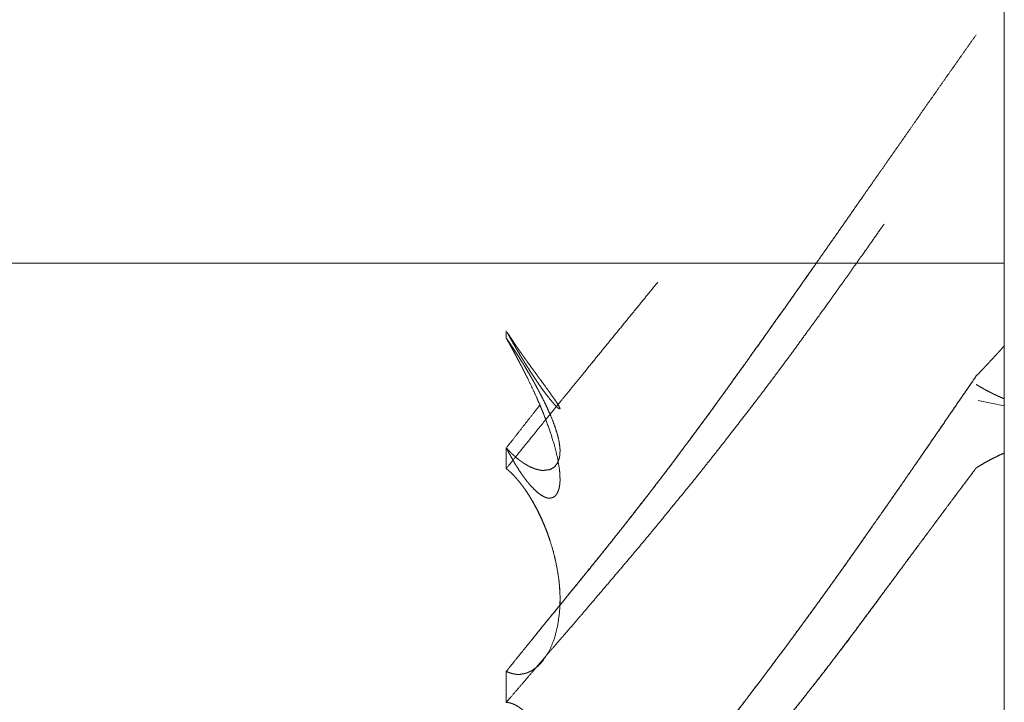
# Model space of a CAD drawing. Units: millimetres. Extents: x 1818 to 9305, y 229 to 6345.
# Drawn here: x 1857 to 1859, y 4151 to 4152 of the extents above; entities that cross this region are included whole.
import ezdxf

# ---------------------------------------------------------------- set-up
doc = ezdxf.new("R2010")
doc.units = ezdxf.units.MM
doc.layers.add('Trimetric', color=7, linetype='Continuous')

msp = doc.modelspace()

# ---------------------------------------------------------------- linework, layer by layer
at = {"layer": 'Trimetric', "color": 41, "linetype": 'Continuous', "lineweight": 18}
msp.add_line((1858.8749, 2197.2209), (1858.8749, 4320.0107), dxfattribs=at)
at = {"layer": 'Trimetric', "color": 122, "linetype": 'Continuous', "lineweight": 18}
msp.add_line((1858.8276, 4151.6123), (1858.8749, 4151.603), dxfattribs=at)
for points, knots in [([(1858.8241, 4152.2744), (1858.7987, 4152.2387), (1858.7861, 4152.2205), (1858.7734, 4152.2026), (1858.7479, 4152.1662), (1858.735, 4152.1481), (1858.7223, 4152.1295), (1858.7104, 4152.1123), (1858.6983, 4152.0951), (1858.6859, 4152.0773), (1858.6733, 4152.0594), (1858.6603, 4152.0409), (1858.6472, 4152.022), (1858.6336, 4152.0025), (1858.6201, 4151.9834), (1858.5847, 4151.9324), (1858.5503, 4151.8835), (1858.5338, 4151.8597), (1858.5171, 4151.8362), (1858.4933, 4151.8024), (1858.4694, 4151.7684), (1858.441, 4151.7287), (1858.4126, 4151.6887), (1858.4021, 4151.6738), (1858.381, 4151.6447), (1858.3704, 4151.6298), (1858.3535, 4151.6067), (1858.3365, 4151.5832), (1858.3214, 4151.563), (1858.3064, 4151.5425), (1858.2783, 4151.5048), (1858.25, 4151.4674), (1858.2235, 4151.433), (1858.1766, 4151.3732), (1858.1561, 4151.3474), (1858.1346, 4151.3209), (1858.1129, 4151.2941), (1858.0906, 4151.2663), (1858.0448, 4151.2104), (1858.0216, 4151.1817), (1857.9975, 4151.1519), (1857.9735, 4151.1221)], [0, 0, 0.030616, 0.046047, 0.061355, 0.092349, 0.107912, 0.123598, 0.138197, 0.152862, 0.168037, 0.183278, 0.199097, 0.215104, 0.231688, 0.248083, 0.291368, 0.333121, 0.353355, 0.373467, 0.402286, 0.431293, 0.465371, 0.499637, 0.512316, 0.537432, 0.550178, 0.570169, 0.590415, 0.607981, 0.625733, 0.658556, 0.691264, 0.721551, 0.774653, 0.797652, 0.821445, 0.84549, 0.870364, 0.9208, 0.946575, 0.973324, 1, 1]), ([(1858.6575, 4151.9318), (1858.653, 4151.9258), (1858.6366, 4151.9023), (1858.6201, 4151.8788), (1858.6098, 4151.8646), (1858.5997, 4151.8501), (1858.5897, 4151.8358), (1858.5794, 4151.8216), (1858.5692, 4151.8071), (1858.5589, 4151.7929), (1858.5384, 4151.7644), (1858.5281, 4151.7502), (1858.5177, 4151.736), (1858.5007, 4151.7125), (1858.4835, 4151.689), (1858.4484, 4151.642), (1858.4307, 4151.6186), (1858.4129, 4151.5954), (1858.3755, 4151.5471), (1858.3577, 4151.5243), (1858.3396, 4151.5015), (1858.3223, 4151.4797), (1858.3051, 4151.4582), (1858.2865, 4151.4357), (1858.2498, 4151.3907), (1858.2315, 4151.3685), (1858.2133, 4151.3467), (1858.1949, 4151.3249), (1858.1741, 4151.3004), (1858.1531, 4151.2756), (1858.1347, 4151.2541), (1858.1162, 4151.2323), (1858.1002, 4151.2137), (1858.0841, 4151.1949), (1858.055, 4151.1612), (1858.0261, 4151.1274), (1857.9998, 4151.0967), (1857.9735, 4151.0662)], [0, 0, 0.006742, 0.032674, 0.058693, 0.074576, 0.090617, 0.106413, 0.122296, 0.138422, 0.154305, 0.186071, 0.201954, 0.217924, 0.244205, 0.270573, 0.323666, 0.350303, 0.376792, 0.432109, 0.458361, 0.484706, 0.509974, 0.534915, 0.561309, 0.613907, 0.639975, 0.665716, 0.691554, 0.720673, 0.750117, 0.775726, 0.80166, 0.823857, 0.846281, 0.886645, 0.92691, 0.963569, 1, 1]), ([(1857.9735, 4151.1221), (1857.9861, 4151.1377), (1857.9985, 4151.1532), (1858.0119, 4151.1698), (1858.0254, 4151.1863), (1858.0398, 4151.2042), (1858.0698, 4151.2409), (1858.0853, 4151.26), (1858.1042, 4151.2832), (1858.1228, 4151.306), (1858.1414, 4151.3292), (1858.1693, 4151.3642), (1858.1971, 4151.3993), (1858.2341, 4151.4469), (1858.2525, 4151.4707), (1858.2707, 4151.4945), (1858.2885, 4151.5187), (1858.3064, 4151.5425), (1858.3279, 4151.5716), (1858.3492, 4151.6007), (1858.381, 4151.6447), (1858.4126, 4151.6887), (1858.4519, 4151.7439), (1858.4909, 4151.7988), (1858.5277, 4151.8511)], [0, 0, 0.021823, 0.043534, 0.066767, 0.090114, 0.115151, 0.166863, 0.193818, 0.226413, 0.258614, 0.290982, 0.339929, 0.388763, 0.454633, 0.487457, 0.520172, 0.552958, 0.585454, 0.624957, 0.664352, 0.723578, 0.782699, 0.856741, 0.930279, 1, 1]), ([(1858.248, 4151.8269), (1858.2315, 4151.8067), (1858.2133, 4151.7843), (1858.1949, 4151.7618), (1858.1741, 4151.7363), (1858.1531, 4151.7105), (1858.1347, 4151.688), (1858.1162, 4151.6652), (1858.1002, 4151.6457), (1858.0841, 4151.6258), (1858.055, 4151.5901), (1857.9998, 4151.522), (1857.9735, 4151.4892)], [0, 0, 0.059943, 0.12641, 0.193117, 0.268728, 0.345167, 0.411874, 0.47941, 0.537455, 0.596089, 0.701965, 0.903505, 1, 1]), ([(1857.9757, 4151.735), (1857.9752, 4151.736), (1857.9768, 4151.7333), (1857.9785, 4151.731), (1857.9815, 4151.7264), (1857.9829, 4151.7241), (1857.9844, 4151.7221), (1857.9858, 4151.7198), (1857.9872, 4151.7178), (1857.9886, 4151.7158), (1857.9897, 4151.7138), (1857.991, 4151.7122), (1857.9922, 4151.7102), (1857.9935, 4151.7085), (1857.9945, 4151.7069), (1857.9968, 4151.7036), (1857.9978, 4151.7022), (1857.9988, 4151.7006), (1858.0008, 4151.6979), (1858.0025, 4151.6953), (1858.0033, 4151.6943), (1858.0041, 4151.693), (1858.0049, 4151.692), (1858.0056, 4151.691), (1858.0064, 4151.69), (1858.0071, 4151.689), (1858.0076, 4151.6883), (1858.0082, 4151.6873), (1858.0087, 4151.6867), (1858.0094, 4151.686), (1858.0099, 4151.685), (1858.0107, 4151.684), (1858.012, 4151.6821), (1858.0206, 4151.6702), (1858.0244, 4151.6649), (1858.0282, 4151.6599), (1858.0316, 4151.6549), (1858.0349, 4151.6506), (1858.0408, 4151.6427), (1858.0519, 4151.6272), (1858.0607, 4151.6149), (1858.0664, 4151.6063), (1858.0699, 4151.6004), (1858.0707, 4151.5984), (1858.0709, 4151.5971), (1858.0701, 4151.5971), (1858.0688, 4151.5977), (1858.0661, 4151.5997), (1858.0626, 4151.6033), (1858.0582, 4151.6083), (1858.0526, 4151.6149), (1858.0483, 4151.6205), (1858.0433, 4151.6268), (1858.0377, 4151.6344), (1858.0316, 4151.6434), (1858.0246, 4151.6536), (1858.0172, 4151.6649), (1858.0139, 4151.6702), (1858.012, 4151.6728), (1858.0101, 4151.6758), (1858.0061, 4151.6824), (1858.0038, 4151.686), (1858.0016, 4151.6897), (1857.9991, 4151.6936), (1857.9942, 4151.7022), (1857.9915, 4151.7065), (1857.9859, 4151.7165), (1857.98, 4151.727), (1857.9768, 4151.7327), (1857.9757, 4151.735)], [0, 0, 0.008256, 0.017311, 0.025567, 0.04154, 0.049527, 0.056725, 0.064463, 0.071661, 0.078582, 0.085249, 0.091395, 0.098061, 0.104207, 0.109803, 0.121518, 0.126317, 0.131914, 0.141511, 0.150566, 0.154314, 0.158841, 0.162589, 0.166049, 0.169797, 0.173258, 0.175657, 0.179118, 0.181517, 0.184232, 0.187451, 0.191199, 0.19812, 0.24074, 0.259651, 0.277792, 0.295094, 0.310835, 0.339628, 0.395023, 0.438702, 0.468782, 0.488782, 0.495021, 0.49889, 0.501289, 0.505581, 0.515179, 0.529774, 0.549142, 0.574335, 0.594875, 0.618108, 0.645558, 0.676971, 0.712907, 0.752038, 0.770146, 0.779464, 0.789845, 0.812231, 0.824744, 0.837007, 0.850589, 0.879398, 0.894048, 0.927142, 0.96238, 0.981071, 1, 1]), ([(1857.9735, 4151.5266), (1857.9752, 4151.525), (1857.9768, 4151.523), (1857.9785, 4151.5217), (1857.9815, 4151.5183), (1857.9844, 4151.5157), (1857.9858, 4151.5144), (1857.9872, 4151.5131), (1857.9886, 4151.5117), (1857.9897, 4151.5107), (1857.991, 4151.5094), (1857.9922, 4151.5084), (1857.9935, 4151.5074), (1857.9945, 4151.5068), (1857.9968, 4151.5048), (1857.9978, 4151.5041), (1857.9998, 4151.5028), (1858.0008, 4151.5021), (1858.0025, 4151.5008), (1858.0033, 4151.5002), (1858.0041, 4151.4998), (1858.0049, 4151.4992), (1858.0064, 4151.4982), (1858.0087, 4151.4968), (1858.0099, 4151.4962), (1858.0107, 4151.4959), (1858.0114, 4151.4952), (1858.0163, 4151.4925), (1858.0206, 4151.4909), (1858.0244, 4151.4892), (1858.0282, 4151.4879), (1858.0349, 4151.4866), (1858.0378, 4151.4859), (1858.0408, 4151.4859), (1858.0519, 4151.4873), (1858.0607, 4151.4919), (1858.0664, 4151.4995), (1858.0699, 4151.5094), (1858.0707, 4151.516), (1858.0709, 4151.5236), (1858.0701, 4151.5316), (1858.0688, 4151.5402), (1858.0661, 4151.5508), (1858.0626, 4151.5623), (1858.0582, 4151.5746), (1858.0526, 4151.5881), (1858.0483, 4151.5977), (1858.0433, 4151.6083), (1858.0377, 4151.6195), (1858.0316, 4151.6311), (1858.0246, 4151.644), (1858.0172, 4151.6569), (1858.0155, 4151.6599), (1858.0139, 4151.6625), (1858.012, 4151.6659), (1858.0101, 4151.6688), (1858.0081, 4151.6725), (1858.0061, 4151.6758), (1858.0038, 4151.6794), (1858.0016, 4151.683), (1857.9991, 4151.6867), (1857.9942, 4151.6946), (1857.9915, 4151.6986), (1857.9859, 4151.7072), (1857.9829, 4151.7118), (1857.98, 4151.7161), (1857.9768, 4151.7208), (1857.9735, 4151.7254)], [0, 0, 0.006458, 0.01359, 0.019438, 0.031724, 0.042721, 0.047887, 0.053386, 0.058552, 0.062762, 0.067928, 0.072138, 0.076704, 0.079997, 0.088416, 0.091709, 0.098295, 0.101587, 0.107435, 0.110359, 0.112818, 0.115742, 0.120681, 0.128044, 0.131725, 0.134184, 0.136767, 0.152292, 0.165012, 0.176464, 0.187584, 0.20621, 0.21463, 0.222849, 0.25366, 0.281031, 0.307425, 0.336452, 0.354859, 0.375868, 0.397905, 0.421928, 0.452052, 0.485423, 0.521392, 0.561926, 0.590949, 0.623224, 0.65794, 0.694094, 0.734545, 0.775664, 0.785067, 0.793682, 0.804105, 0.813983, 0.825426, 0.836076, 0.847984, 0.859652, 0.871811, 0.897657, 0.910828, 0.939198, 0.954397, 0.968837, 0.984288, 1, 1]), ([(1857.9735, 4151.7254), (1857.9768, 4151.7194), (1857.9785, 4151.7168), (1857.98, 4151.7138), (1857.9829, 4151.7085), (1857.9844, 4151.7059), (1857.9858, 4151.7032), (1857.9872, 4151.7009), (1857.9897, 4151.6959), (1857.991, 4151.6936), (1857.9922, 4151.6913), (1857.9935, 4151.689), (1857.9945, 4151.6867), (1857.9968, 4151.6827), (1857.9988, 4151.6787), (1857.9998, 4151.6768), (1858.0008, 4151.6751), (1858.0025, 4151.6718), (1858.0041, 4151.6685), (1858.0056, 4151.6655), (1858.0064, 4151.6642), (1858.0071, 4151.6629), (1858.0076, 4151.6616), (1858.0082, 4151.6606), (1858.0087, 4151.6592), (1858.0094, 4151.6582), (1858.0107, 4151.6556), (1858.0114, 4151.6539), (1858.012, 4151.653), (1858.0206, 4151.6351), (1858.0282, 4151.6186), (1858.0349, 4151.6033), (1858.0378, 4151.5961), (1858.0408, 4151.5891), (1858.0519, 4151.5594), (1858.0607, 4151.5316), (1858.0664, 4151.5084), (1858.0699, 4151.4873), (1858.0707, 4151.4767), (1858.0709, 4151.4671), (1858.0701, 4151.4591), (1858.0688, 4151.4519), (1858.0661, 4151.4453), (1858.0626, 4151.44), (1858.0582, 4151.437), (1858.0526, 4151.4357), (1858.0483, 4151.436), (1858.0433, 4151.4376), (1858.0377, 4151.4406), (1858.0316, 4151.4449), (1858.0246, 4151.4512), (1858.0172, 4151.4588), (1858.0139, 4151.4628), (1858.012, 4151.4651), (1858.0101, 4151.4674), (1858.0061, 4151.4727), (1858.0038, 4151.476), (1858.0016, 4151.479), (1857.9967, 4151.4863), (1857.9942, 4151.4906), (1857.9915, 4151.4945), (1857.9887, 4151.4992), (1857.9859, 4151.5041), (1857.98, 4151.5147), (1857.9768, 4151.5207), (1857.9735, 4151.5266)], [0, 0, 0.015381, 0.022427, 0.029943, 0.043655, 0.050511, 0.057192, 0.063408, 0.075935, 0.081957, 0.087803, 0.093825, 0.099513, 0.10989, 0.119912, 0.124922, 0.129278, 0.137629, 0.14598, 0.153496, 0.157019, 0.16036, 0.163551, 0.166244, 0.169435, 0.172128, 0.178809, 0.182831, 0.185524, 0.230291, 0.2714, 0.308867, 0.326622, 0.343687, 0.415419, 0.48121, 0.535106, 0.583549, 0.607524, 0.629189, 0.647213, 0.663915, 0.680005, 0.6943, 0.706419, 0.719464, 0.729203, 0.741013, 0.755381, 0.77227, 0.793423, 0.817456, 0.829124, 0.835773, 0.84266, 0.857599, 0.866716, 0.875009, 0.894898, 0.906108, 0.916881, 0.929114, 0.941993, 0.969417, 0.984619, 1, 1]), ([(1858.0172, 4151.6569), (1858.0145, 4151.6616), (1858.0089, 4151.6708), (1858.0061, 4151.6758), (1858.0048, 4151.6781), (1858.0033, 4151.6801), (1858.0018, 4151.6824), (1857.9991, 4151.687), (1857.9977, 4151.689), (1857.9963, 4151.6913), (1857.9948, 4151.6936), (1857.9922, 4151.6976), (1857.9897, 4151.7016), (1857.9869, 4151.7055), (1857.9844, 4151.7095), (1857.9816, 4151.7135), (1857.9763, 4151.7214), (1857.9735, 4151.7254)], [0, 0, 0.065627, 0.198947, 0.269118, 0.301932, 0.332457, 0.366326, 0.431953, 0.462478, 0.495292, 0.529161, 0.587859, 0.645454, 0.705305, 0.7629, 0.822751, 0.940149, 1, 1]), ([(1858.8241, 4151.6569), (1858.8344, 4151.6675), (1858.8395, 4151.6731), (1858.8447, 4151.6784), (1858.8498, 4151.684), (1858.8549, 4151.6893), (1858.8599, 4151.695), (1858.8648, 4151.7002), (1858.87, 4151.7059), (1858.8749, 4151.7115)], [0, 0, 0.197665, 0.299731, 0.398564, 0.50063, 0.599463, 0.700047, 0.797349, 0.899415, 1, 1]), ([(1857.9735, 4150.5867), (1857.9861, 4150.5992), (1857.9985, 4150.6118), (1858.0119, 4150.6257), (1858.0254, 4150.6393), (1858.0398, 4150.6538), (1858.0544, 4150.6684), (1858.0698, 4150.6842), (1858.0853, 4150.6998), (1858.1042, 4150.719), (1858.1228, 4150.7385), (1858.1414, 4150.7577), (1858.1693, 4150.7874), (1858.1971, 4150.8172), (1858.2156, 4150.8377), (1858.2341, 4150.8585), (1858.2525, 4150.8794), (1858.2707, 4150.9005), (1858.3064, 4150.9435), (1858.3279, 4150.9697), (1858.3492, 4150.9965), (1858.381, 4151.0368), (1858.4126, 4151.0778), (1858.4519, 4151.1297), (1858.4909, 4151.1823), (1858.5257, 4151.2296), (1858.5601, 4151.2772), (1858.5902, 4151.3196), (1858.6201, 4151.3619), (1858.6674, 4151.4294), (1858.7114, 4151.4929), (1858.7319, 4151.5226), (1858.7522, 4151.5521), (1858.7711, 4151.5795), (1858.7898, 4151.607), (1858.807, 4151.6318), (1858.8241, 4151.6569)], [0, 0, 0.012973, 0.025862, 0.039947, 0.053945, 0.068882, 0.083904, 0.100037, 0.116083, 0.135715, 0.155436, 0.174899, 0.204702, 0.234422, 0.254591, 0.27494, 0.295209, 0.31558, 0.356381, 0.381078, 0.406075, 0.443552, 0.481336, 0.528895, 0.576695, 0.619524, 0.662405, 0.700319, 0.738163, 0.798306, 0.854691, 0.881075, 0.907191, 0.931498, 0.955737, 0.977769, 1, 1]), ([(1858.8241, 4151.6569), (1858.8114, 4151.6384), (1858.7987, 4151.6202), (1858.7861, 4151.6017), (1858.7606, 4151.5646), (1858.7479, 4151.5458), (1858.735, 4151.5273), (1858.7223, 4151.5088), (1858.7104, 4151.4912), (1858.6983, 4151.474), (1858.6859, 4151.4558), (1858.6733, 4151.438), (1858.6603, 4151.4191), (1858.6472, 4151.4006), (1858.6336, 4151.3811), (1858.6201, 4151.3619), (1858.5847, 4151.3116), (1858.5675, 4151.2878), (1858.5503, 4151.2637), (1858.5338, 4151.2409), (1858.5171, 4151.218), (1858.4933, 4151.1853), (1858.4694, 4151.1532), (1858.441, 4151.1152), (1858.4126, 4151.0778), (1858.4021, 4151.0639), (1858.381, 4151.0368), (1858.3704, 4151.0232), (1858.3535, 4151.0017), (1858.3365, 4150.9802), (1858.3214, 4150.9617), (1858.3064, 4150.9435), (1858.2783, 4150.9098), (1858.25, 4150.8764), (1858.2235, 4150.8466), (1858.1971, 4150.8172), (1858.1766, 4150.795), (1858.1561, 4150.7732), (1858.1346, 4150.7507), (1858.1129, 4150.7282), (1858.0906, 4150.7054), (1858.0681, 4150.6826), (1858.0448, 4150.6588), (1857.9975, 4150.6108), (1857.9735, 4150.5867)], [0, 0, 0.016406, 0.032613, 0.048951, 0.081762, 0.098367, 0.114842, 0.131248, 0.146715, 0.162052, 0.178122, 0.194063, 0.210804, 0.227348, 0.244692, 0.261839, 0.306714, 0.328155, 0.349792, 0.370363, 0.391005, 0.420556, 0.449719, 0.484386, 0.518667, 0.531341, 0.556452, 0.569008, 0.588953, 0.608973, 0.626392, 0.643624, 0.675677, 0.707623, 0.736693, 0.765583, 0.78762, 0.809481, 0.83219, 0.854983, 0.878285, 0.901672, 0.925999, 0.975163, 1, 1]), ([(1858.8241, 4151.6414), (1858.828, 4151.6391), (1858.8319, 4151.6367), (1858.8357, 4151.6348), (1858.8395, 4151.6324), (1858.8432, 4151.6305), (1858.847, 4151.6285), (1858.8506, 4151.6268), (1858.8542, 4151.6248), (1858.8577, 4151.6232), (1858.8614, 4151.6215), (1858.8647, 4151.6199), (1858.8681, 4151.6186), (1858.8714, 4151.6169), (1858.8749, 4151.6156)], [0, 0, 0.078069, 0.158629, 0.233846, 0.311915, 0.384573, 0.459791, 0.529858, 0.602517, 0.669955, 0.740023, 0.804855, 0.870011, 0.934844, 1, 1]), ([(1857.9735, 4151.5266), (1857.9861, 4151.5425), (1857.9985, 4151.5584), (1858.0119, 4151.5756), (1858.0254, 4151.5928), (1858.0347, 4151.6043)], [0, 0, 0.204694, 0.408355, 0.62873, 0.850137, 1, 1]), ([(1857.9735, 4151.5266), (1857.9752, 4151.525), (1857.9781, 4151.5217), (1857.9798, 4151.5203), (1857.9828, 4151.517), (1857.9858, 4151.5144), (1857.9874, 4151.5131), (1857.9904, 4151.5104), (1857.9934, 4151.5078)], [0, 0, 0.085287, 0.247556, 0.324786, 0.487055, 0.632293, 0.709524, 0.854762, 1, 1]), ([(1858.8749, 4151.5174), (1858.8713, 4151.5157), (1858.8678, 4151.5144), (1858.8642, 4151.5127), (1858.8607, 4151.5107), (1858.8571, 4151.5091), (1858.8534, 4151.5071), (1858.8498, 4151.5054), (1858.8461, 4151.5035), (1858.8389, 4151.4995), (1858.8351, 4151.4972), (1858.8314, 4151.4949), (1858.8278, 4151.4929), (1858.8241, 4151.4906)], [0, 0, 0.069502, 0.134133, 0.203635, 0.273197, 0.342699, 0.414772, 0.484274, 0.556347, 0.700493, 0.777932, 0.85293, 0.925003, 1, 1]), ([(1858.8241, 4151.4906), (1858.828, 4151.4929), (1858.8319, 4151.4952), (1858.8395, 4151.4998), (1858.8432, 4151.5018), (1858.847, 4151.5038), (1858.8542, 4151.5078), (1858.8577, 4151.5094), (1858.8614, 4151.5111), (1858.8647, 4151.5127), (1858.8681, 4151.5144), (1858.8714, 4151.516), (1858.8749, 4151.5174)], [0, 0, 0.07747, 0.157412, 0.312353, 0.384455, 0.459095, 0.603299, 0.670221, 0.739751, 0.804086, 0.871008, 0.935343, 1, 1]), ([(1857.9735, 4150.5205), (1858.0099, 4150.5536), (1858.0653, 4150.6042), (1858.0841, 4150.6217), (1858.099, 4150.6356), (1858.1141, 4150.6495), (1858.1425, 4150.676), (1858.1559, 4150.6889), (1858.1695, 4150.7018), (1858.1949, 4150.7262), (1858.2214, 4150.752), (1858.2477, 4150.7782), (1858.2765, 4150.8073), (1858.3051, 4150.8367), (1858.3282, 4150.8612), (1858.3514, 4150.8863), (1858.3821, 4150.9204), (1858.4129, 4150.9551), (1858.4473, 4150.9955), (1858.4618, 4151.0127), (1858.4762, 4151.0302), (1858.4997, 4151.0593), (1858.5088, 4151.0705), (1858.5177, 4151.0821), (1858.5354, 4151.1046), (1858.5531, 4151.1274), (1858.5701, 4151.1496), (1858.587, 4151.1721), (1858.6036, 4151.1939), (1858.6452, 4151.2498), (1858.6705, 4151.2839), (1858.696, 4151.3186), (1858.7215, 4151.353), (1858.7454, 4151.3851), (1858.7694, 4151.4175), (1858.7967, 4151.4539), (1858.8241, 4151.4906)], [0, 0, 0.038004, 0.095998, 0.115896, 0.131632, 0.147461, 0.177488, 0.191861, 0.206327, 0.233628, 0.262191, 0.290843, 0.322477, 0.354205, 0.380245, 0.406659, 0.442135, 0.477992, 0.518975, 0.536388, 0.553917, 0.582822, 0.594001, 0.605302, 0.62742, 0.649741, 0.671344, 0.693073, 0.714241, 0.76813, 0.800929, 0.834215, 0.867296, 0.898254, 0.929417, 0.964568, 1, 1]), ([(1858.8241, 4151.4906), (1858.8116, 4151.4737), (1858.799, 4151.4572), (1858.7863, 4151.44), (1858.7735, 4151.4231), (1858.7606, 4151.4056), (1858.7476, 4151.388), (1858.7211, 4151.3523), (1858.6867, 4151.306), (1858.6699, 4151.2832), (1858.653, 4151.2607), (1858.6366, 4151.2382), (1858.6201, 4151.2161), (1858.6098, 4151.2022), (1858.5897, 4151.175), (1858.5794, 4151.1615), (1858.5692, 4151.1483), (1858.5589, 4151.1347), (1858.5384, 4151.1082), (1858.5281, 4151.095), (1858.5177, 4151.0821), (1858.5007, 4151.0603), (1858.4835, 4151.0391), (1858.4484, 4150.9968), (1858.4307, 4150.976), (1858.4129, 4150.9551), (1858.3755, 4150.9128), (1858.3577, 4150.8929), (1858.3396, 4150.8734), (1858.3223, 4150.8549), (1858.3051, 4150.8367), (1858.2865, 4150.8175), (1858.2682, 4150.7987), (1858.2498, 4150.7802), (1858.2315, 4150.762), (1858.2133, 4150.7441), (1858.1949, 4150.7262), (1858.1741, 4150.7061), (1858.1531, 4150.6862), (1858.1347, 4150.6687), (1858.1162, 4150.6515), (1858.0841, 4150.6217), (1858.055, 4150.595), (1858.0261, 4150.5685), (1857.9998, 4150.5443), (1857.9735, 4150.5205)], [0, 0, 0.016259, 0.032313, 0.048853, 0.065189, 0.08201, 0.098908, 0.133266, 0.17785, 0.199785, 0.221514, 0.243015, 0.264387, 0.277731, 0.303858, 0.316998, 0.329935, 0.343074, 0.368948, 0.381885, 0.394701, 0.416102, 0.437182, 0.479667, 0.500796, 0.522008, 0.565656, 0.586292, 0.606825, 0.626448, 0.645797, 0.666407, 0.686745, 0.7069, 0.726875, 0.746579, 0.766375, 0.788792, 0.811125, 0.830744, 0.850279, 0.884106, 0.914681, 0.944989, 0.972581, 1, 1]), ([(1857.9735, 4151.1221), (1857.9768, 4151.1208), (1857.9785, 4151.1201), (1857.98, 4151.1195), (1857.9815, 4151.1192), (1857.9829, 4151.1185), (1857.9844, 4151.1182), (1857.9858, 4151.1178), (1857.9872, 4151.1175), (1857.9886, 4151.1175), (1857.9897, 4151.1172), (1857.991, 4151.1172), (1857.9922, 4151.1168), (1857.9935, 4151.1168), (1857.9957, 4151.1168), (1857.9978, 4151.1168), (1857.9988, 4151.1168), (1857.9998, 4151.1172), (1858.0016, 4151.1172), (1858.0025, 4151.1175), (1858.0033, 4151.1175), (1858.0041, 4151.1178), (1858.0049, 4151.1178), (1858.0064, 4151.1182), (1858.0087, 4151.1188), (1858.0099, 4151.1192), (1858.0107, 4151.1195), (1858.0117, 4151.1198), (1858.0163, 4151.1218), (1858.0206, 4151.1241), (1858.0282, 4151.1294), (1858.0316, 4151.1324), (1858.0349, 4151.1357), (1858.0378, 4151.139), (1858.0408, 4151.1426), (1858.0519, 4151.1605), (1858.0607, 4151.1817), (1858.0664, 4151.2042), (1858.0699, 4151.2286), (1858.0707, 4151.2428), (1858.0709, 4151.2577), (1858.0701, 4151.2726), (1858.0688, 4151.2882), (1858.0661, 4151.305), (1858.0626, 4151.3232), (1858.0582, 4151.3407), (1858.0526, 4151.3593), (1858.0483, 4151.3718), (1858.0433, 4151.3844), (1858.0377, 4151.3976), (1858.0316, 4151.4105), (1858.0246, 4151.4238), (1858.0172, 4151.4367), (1858.0139, 4151.4419), (1858.012, 4151.4449), (1858.0101, 4151.4476), (1858.0061, 4151.4535), (1858.0038, 4151.4565), (1858.0016, 4151.4595), (1857.9991, 4151.4628), (1857.9942, 4151.4687), (1857.9915, 4151.4717), (1857.9887, 4151.475), (1857.9859, 4151.478), (1857.9829, 4151.481), (1857.98, 4151.4836), (1857.9768, 4151.4866), (1857.9735, 4151.4892)], [0, 0, 0.007819, 0.011729, 0.015304, 0.018651, 0.022226, 0.025573, 0.028566, 0.031913, 0.034817, 0.03746, 0.040364, 0.043006, 0.04591, 0.050629, 0.055348, 0.057526, 0.059822, 0.063815, 0.06577, 0.067585, 0.06954, 0.071355, 0.074702, 0.079987, 0.08263, 0.084584, 0.08688, 0.097938, 0.108658, 0.128999, 0.138766, 0.149033, 0.158801, 0.169119, 0.215255, 0.265545, 0.316522, 0.370784, 0.402055, 0.434727, 0.467448, 0.501693, 0.539172, 0.579824, 0.61953, 0.662019, 0.691177, 0.720836, 0.75239, 0.783729, 0.816528, 0.849216, 0.862914, 0.870572, 0.877832, 0.893538, 0.901815, 0.909875, 0.91895, 0.935961, 0.944703, 0.954232, 0.963219, 0.97246, 0.981202, 0.990703, 1, 1]), ([(1858.0709, 4151.2448), (1858.0709, 4151.2577), (1858.0703, 4151.2726), (1858.0688, 4151.2882), (1858.0661, 4151.3054), (1858.0625, 4151.3235), (1858.0582, 4151.3411), (1858.0526, 4151.3593), (1858.0479, 4151.3728), (1858.0425, 4151.3867), (1858.0368, 4151.3996), (1858.0306, 4151.4125), (1858.0241, 4151.4247), (1858.0172, 4151.4367), (1858.0145, 4151.441), (1858.0089, 4151.4496), (1858.0061, 4151.4535), (1858.0048, 4151.4555), (1858.0033, 4151.4575), (1858.0018, 4151.4591), (1858.0005, 4151.4611), (1857.9991, 4151.4628), (1857.9977, 4151.4648), (1857.9963, 4151.4664), (1857.9948, 4151.4681), (1857.9922, 4151.4711), (1857.9897, 4151.474), (1857.9869, 4151.477), (1857.9844, 4151.4797), (1857.9816, 4151.4823), (1857.9763, 4151.4869), (1857.9735, 4151.4892)], [0, 0, 0.047693, 0.102777, 0.160515, 0.224853, 0.293444, 0.360178, 0.430576, 0.483557, 0.53874, 0.590766, 0.643817, 0.694963, 0.74593, 0.764596, 0.802585, 0.820568, 0.829386, 0.838558, 0.846784, 0.855602, 0.863433, 0.872604, 0.880434, 0.888661, 0.903386, 0.917713, 0.932851, 0.946261, 0.960535, 0.986534, 1, 1]), ([(1857.9735, 4151.1221), (1857.9752, 4151.1215), (1857.9781, 4151.1201), (1857.9798, 4151.1198), (1857.9813, 4151.1192), (1857.9828, 4151.1188), (1857.9843, 4151.1182), (1857.9858, 4151.1178), (1857.9886, 4151.1175)], [0, 0, 0.112284, 0.31764, 0.423958, 0.526635, 0.622752, 0.72543, 0.821547, 1, 1]), ([(1858.0365, 4150.6551), (1858.0408, 4150.6651), (1858.0464, 4150.6799), (1858.0516, 4150.6952), (1858.0562, 4150.7117), (1858.0602, 4150.7286), (1858.0636, 4150.7458), (1858.0664, 4150.764), (1858.0684, 4150.7821), (1858.0699, 4150.8007), (1858.0707, 4150.8202), (1858.0709, 4150.8404), (1858.0703, 4150.8595), (1858.0688, 4150.8794), (1858.0661, 4150.9012), (1858.0625, 4150.923), (1858.0582, 4150.9429), (1858.0526, 4150.9631), (1858.0479, 4150.9776), (1858.0425, 4150.9918), (1858.0368, 4151.0047), (1858.0306, 4151.0166), (1858.0241, 4151.0275), (1858.0172, 4151.0371), (1858.0145, 4151.0408), (1858.0117, 4151.0441), (1858.0089, 4151.0471), (1858.0061, 4151.0497), (1858.0048, 4151.051), (1858.0018, 4151.0537), (1857.9991, 4151.0557), (1857.9977, 4151.0566), (1857.9963, 4151.0576), (1857.9948, 4151.0586), (1857.9922, 4151.0603), (1857.9897, 4151.0616), (1857.9869, 4151.0629), (1857.9844, 4151.0639), (1857.9816, 4151.0649), (1857.979, 4151.0652), (1857.9763, 4151.0659), (1857.9735, 4151.0662)], [0, 0, 0.02398, 0.059262, 0.094864, 0.132947, 0.171374, 0.210283, 0.251101, 0.29168, 0.332885, 0.376197, 0.420939, 0.463504, 0.507634, 0.556396, 0.605471, 0.650498, 0.696943, 0.730809, 0.764589, 0.795793, 0.825649, 0.853762, 0.880023, 0.889999, 0.899625, 0.908705, 0.917266, 0.921415, 0.930247, 0.937581, 0.941548, 0.945215, 0.949182, 0.956101, 0.962336, 0.969226, 0.97515, 0.981761, 0.987675, 0.993723, 1, 1])]:
    msp.add_open_spline(points, degree=1, knots=knots, dxfattribs=at)
at = {"layer": 'Trimetric', "color": 213, "linetype": 'Continuous', "lineweight": 18}
for points in [[(1857.875, 4151.861), (1846.0785, 4151.861)], [(1858.8749, 4151.861), (1857.875, 4151.861)]]:
    msp.add_open_spline(points, degree=1, dxfattribs=at)
at = {"layer": 'Trimetric', "color": 122, "linetype": 'Continuous', "lineweight": 18}
for points in [[(1857.9735, 4151.7254), (1857.9735, 4151.7383)], [(1857.9735, 4151.7254), (1857.9735, 4151.7383)], [(1857.9735, 4151.4892), (1857.9735, 4151.5266)], [(1857.9735, 4151.4892), (1857.9735, 4151.5266)], [(1857.9735, 4151.0662), (1857.9735, 4151.1221)], [(1857.9735, 4151.0662), (1857.9735, 4151.1221)]]:
    msp.add_open_spline(points, degree=1, dxfattribs=at)

doc.saveas('drawing.dxf')
